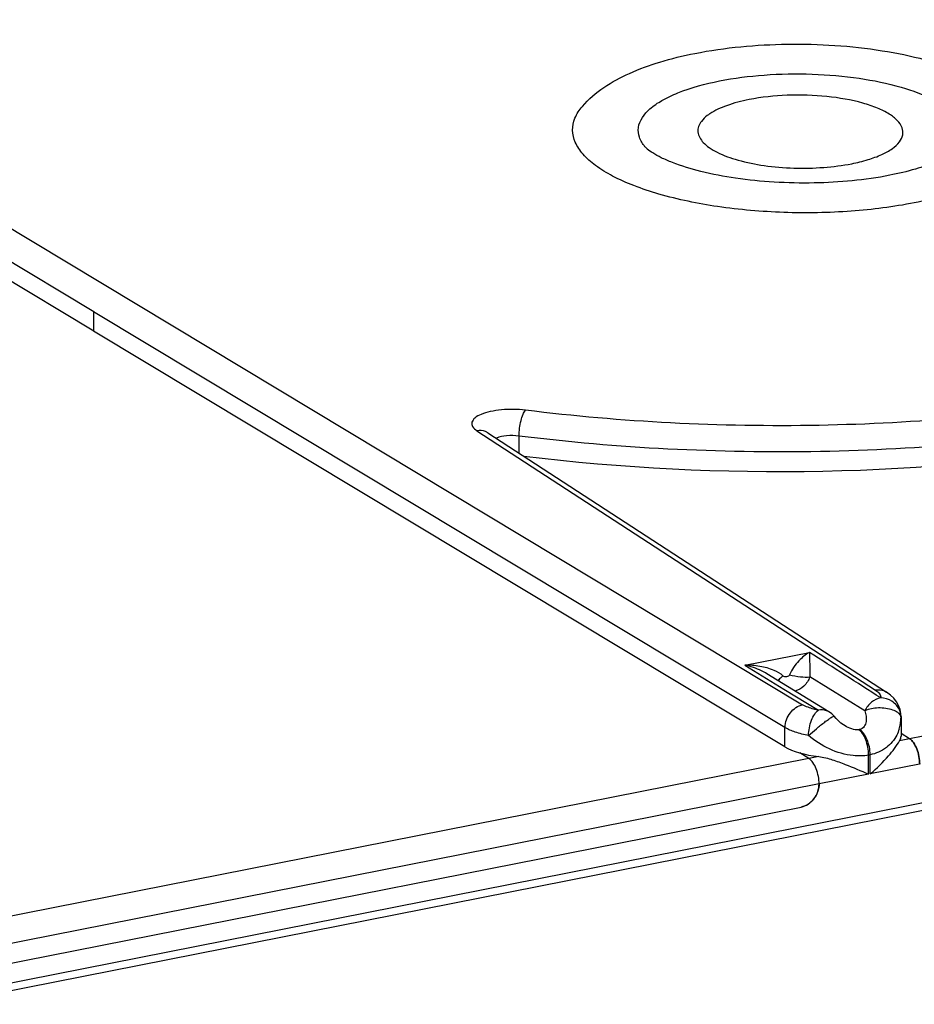
# Model space of a CAD drawing. Units: millimetres. Extents: x 0 to 594, y 0 to 420.
# Drawn here: x 44 to 55, y 103 to 115 of the extents above; entities that cross this region are included whole.
import ezdxf

# ---------------------------------------------------------------- set-up
doc = ezdxf.new("R2010")
doc.units = ezdxf.units.MM
doc.header["$LTSCALE"] = 32.67
doc.layers.get('0').update_dxf_attribs({"linetype": 'CONTINUOUS'})
doc.layers.add('BEZUGSACHSEN', color=7, linetype='CONTINUOUS')
doc.layers.add('RUNDUNGEN', color=7, linetype='CONTINUOUS')

msp = doc.modelspace()

# ---------------------------------------------------------------- linework, layer by layer
at = {"color": 7, "linetype": 'CONTINUOUS'}
for points, knots in [([(52.29438, 114.25553), (52.66479, 114.32867), (53.4302, 114.3974), (54.37392, 114.33824), (55.08733, 114.19284), (55.66992, 114.00431), (56.0678, 113.77364), (56.24291, 113.5607)], [0, 0, 0, 0, 0.27382091, 0.55394562, 0.68314438, 0.80005408, 1, 1, 1, 1]), ([(50.92506, 113.61078), (51.07647, 113.78829), (51.40089, 113.98899), (51.88049, 114.16169), (52.15165, 114.22735), (52.29438, 114.25553)], [0, 0, 0, 0, 0.45633226, 0.71543801, 1, 1, 1, 1]), ([(52.59383, 113.92029), (52.77409, 113.95589), (53.15114, 114.00329), (53.72247, 114.01352), (54.28202, 113.96563), (54.78132, 113.86401), (55.13667, 113.73532), (55.352, 113.60581), (55.46431, 113.50812), (55.53685, 113.40335), (55.56416, 113.29125), (55.5407, 113.1791), (55.49801, 113.11499), (55.47202, 113.08451)], [0, 0, 0, 0, 0.16024246, 0.33045568, 0.49758434, 0.64893874, 0.77399361, 0.82468359, 0.86731384, 0.9029391, 0.93414132, 0.96507218, 1, 1, 1, 1]), ([(51.68686, 113.11953), (51.6587, 113.15379), (51.61311, 113.22646), (51.59318, 113.40511), (51.72001, 113.5714), (51.90176, 113.69242), (52.1814, 113.8236), (52.4219, 113.88634), (52.59383, 113.92029)], [0, 0, 0, 0, 0.09254007, 0.17446956, 0.359618, 0.48475836, 0.63432523, 1, 1, 1, 1]), ([(52.95678, 113.69338), (52.86359, 113.67498), (52.69784, 113.6324), (52.54012, 113.56191), (52.47701, 113.51991)], [0, 0, 0, 0, 0.55612965, 1, 1, 1, 1]), ([(54.20558, 112.91262), (54.27262, 112.92586), (54.39715, 112.9559), (54.56443, 113.01616), (54.69571, 113.08717), (54.78765, 113.16706), (54.83603, 113.25951), (54.8256, 113.35886), (54.76143, 113.44731), (54.65645, 113.52593), (54.51266, 113.59593), (54.26133, 113.67939), (53.89132, 113.74218), (53.42545, 113.75633), (53.10864, 113.72337), (52.95678, 113.69338)], [0, 0, 0, 0, 0.07301983, 0.13664785, 0.1895354, 0.23166656, 0.26534623, 0.29654862, 0.33284036, 0.37880358, 0.43571653, 0.50298375, 0.66127456, 0.83457324, 1, 1, 1, 1]), ([(54.96847, 112.43567), (54.71512, 112.38564), (54.1852, 112.31904), (53.38211, 112.30466), (52.59612, 112.37217), (51.9862, 112.49571), (51.56268, 112.63595), (51.30308, 112.75094), (51.0925, 112.87798), (50.93481, 113.01528), (50.83307, 113.16257), (50.79495, 113.32015), (50.82821, 113.47777), (50.88838, 113.56782), (50.92497, 113.61064)], [0, 0, 0, 0, 0.16023575, 0.3304452, 0.49756016, 0.64888487, 0.71525892, 0.77405159, 0.82471479, 0.86731622, 0.90291804, 0.93410948, 0.9650474, 1, 1, 1, 1]), ([(52.47701, 113.51991), (52.46644, 113.51287), (52.42905, 113.48629), (52.39487, 113.4545), (52.37481, 113.42801)], [0, 0, 0, 0, 0.27641718, 1, 1, 1, 1]), ([(56.24288, 113.56073), (56.28244, 113.51259), (56.3464, 113.41029), (56.36687, 113.22938), (56.29667, 113.05513), (56.15175, 112.89802), (55.94031, 112.75489), (55.66637, 112.62709), (55.33637, 112.51734), (55.0961, 112.46087), (54.96847, 112.43567)], [0, 0, 0, 0, 0.09221666, 0.17386554, 0.25943188, 0.36139578, 0.48611216, 0.63518022, 0.8074511, 1, 1, 1, 1]), ([(52.37481, 113.42801), (52.36019, 113.4087), (52.33675, 113.3678), (52.32476, 113.27105), (52.38293, 113.17645), (52.47324, 113.10349), (52.61181, 113.02329), (52.83677, 112.94453), (53.15098, 112.88227), (53.50119, 112.85354), (53.85792, 112.86063), (54.09313, 112.89042), (54.20558, 112.91262)], [0, 0, 0, 0, 0.03369556, 0.06419238, 0.1312873, 0.17489255, 0.22647806, 0.35274811, 0.50441664, 0.67113733, 0.84054489, 1, 1, 1, 1]), ([(54.66902, 112.7709), (54.36677, 112.71122), (53.89467, 112.6685), (53.2663, 112.68108), (52.80401, 112.72735), (52.38851, 112.80605), (52.08672, 112.89655), (51.89409, 112.97963), (51.79193, 113.03497), (51.72622, 113.08134), (51.69546, 113.10901), (51.68695, 113.11956)], [0, 0, 0, 0, 0.30124235, 0.46040522, 0.61434577, 0.75488625, 0.87342728, 0.9214189, 0.95984428, 0.98674368, 1, 1, 1, 1]), ([(55.47177, 113.08436), (55.45224, 113.06192), (55.37575, 113.00594), (55.21309, 112.92302), (54.96623, 112.8374), (54.77468, 112.79177), (54.66902, 112.7709)], [0, 0, 0, 0, 0.10254161, 0.32210275, 0.62881627, 1, 1, 1, 1])]:
    msp.add_open_spline(points, degree=3, knots=knots, dxfattribs=at)
at = {"layer": 'BEZUGSACHSEN', "color": 9, "linetype": 'CONTINUOUS'}
for p, q in [((69.72417, 108.8337), (54.9108, 105.90858)), ((53.68538, 105.6666), (43.04842, 103.56616)), ((53.80817, 105.35895), (43.17124, 103.25852))]:
    msp.add_line(p, q, dxfattribs=at)
at = {"layer": 'BEZUGSACHSEN', "color": 7, "linetype": 'CONTINUOUS'}
for p, q in [((54.9108, 105.90858), (54.80714, 105.97338)), ((53.68538, 105.6666), (53.57474, 105.73577)), ((43.17124, 103.01953), (53.59169, 105.07721))]:
    msp.add_line(p, q, dxfattribs=at)
for points, knots in [([(55.03393, 105.59704), (55.03393, 105.66081), (55.01656, 105.75458), (54.96505, 105.8575), (54.92984, 105.89667), (54.9108, 105.90858)], [0, 0, 0, 0, 0.5553921, 0.8044715, 1, 1, 1, 1]), ([(53.8085, 105.35506), (53.8085, 105.41883), (53.79114, 105.5126), (53.73962, 105.61552), (53.70441, 105.65469), (53.68538, 105.6666)], [0, 0, 0, 0, 0.5553921, 0.8044715, 1, 1, 1, 1]), ([(53.59169, 105.07721), (53.65196, 105.08911), (53.76491, 105.16766), (53.80817, 105.29516), (53.80817, 105.35895)], [0, 0, 0, 0, 0.49063153, 1, 1, 1, 1])]:
    msp.add_open_spline(points, degree=3, knots=knots, dxfattribs=at)
at = {"layer": 'RUNDUNGEN', "color": 9, "linetype": 'CONTINUOUS'}
for p, q in [((39.73118, 114.66642), (53.60827, 106.32336)), ((44.97389, 111.10754), (39.79694, 114.21919)), ((53.39179, 106.04573), (44.97123, 111.10699)), ((44.97389, 110.87251), (44.97389, 111.10754)), ((81.70937, 110.38685), (43.17124, 102.7769)), ((49.64026, 109.65955), (54.49664, 106.49879)), ((50.15338, 109.38886), (50.15338, 109.59543)), ((52.90539, 106.80516), (53.69078, 106.96025)), ((52.90539, 106.80516), (53.38009, 106.51405)), ((54.36731, 106.24869), (53.695, 106.66226)), ((53.38008, 106.51405), (53.80074, 106.25652)), ((54.80714, 106.17805), (54.80677, 106.16995)), ((53.39179, 105.8107), (53.39179, 106.04573)), ((54.9108, 105.90858), (54.79004, 105.88473)), ((53.80613, 105.69044), (53.68538, 105.6666)), ((54.40967, 105.47772), (54.40967, 105.70866)), ((54.43214, 105.48216), (54.43214, 105.7131)), ((55.03307, 105.60082), (54.43214, 105.48216)), ((54.40967, 105.47772), (53.80874, 105.35906))]:
    msp.add_line(p, q, dxfattribs=at)
at = {"layer": 'RUNDUNGEN', "color": 7, "linetype": 'CONTINUOUS'}
for p, q in [((44.97389, 110.87251), (39.79258, 113.98678)), ((53.39179, 105.8107), (44.97123, 110.87196)), ((81.66343, 110.28412), (43.1253, 102.67417)), ((49.7745, 109.63546), (49.77422, 109.63564)), ((49.77445, 109.63548), (54.63083, 106.47472)), ((53.92901, 106.23619), (53.17169, 106.70014)), ((54.80511, 106.214), (54.795, 106.26492)), ((54.80714, 106.17804), (54.80511, 106.214)), ((54.80714, 106.17833), (54.80714, 105.94132)), ((54.12517, 106.06527), (54.1251, 106.0653)), ((54.9108, 105.90858), (54.80714, 105.97338)), ((53.68538, 105.6666), (53.57474, 105.73577)), ((43.17124, 103.01953), (53.59169, 105.07721))]:
    msp.add_line(p, q, dxfattribs=at)
for points in [[(54.795, 106.26492), (54.77684, 106.3135), (54.75107, 106.3591), (54.71797, 106.40139), (54.67776, 106.44004), (54.63103, 106.47459)], [(54.12511, 106.0653), (54.10509, 106.07797), (54.0752, 106.09984), (54.04574, 106.12499), (54.01683, 106.15344), (53.99077, 106.18278)]]:
    msp.add_lwpolyline(points, dxfattribs=at)
at = {"layer": 'RUNDUNGEN', "color": 9, "linetype": 'CONTINUOUS'}
for centre, radius, start, end in [((54.58127, 106.1684), 0.22567, 13.513837, 23.97168), ((54.23191, 106.18615), 0.57499, 350.608349, 354.665061), ((54.58594, 106.16967), 0.22083, 0.072094, 13.475881), ((54.18263, 106.19078), 0.62448, 354.6629, 358.088852), ((54.28479, 106.17705), 0.52133, 343.140782, 350.64741), ((54.33905, 106.12543), 0.42271, 279.617328, 282.723131)]:
    msp.add_arc(centre, radius, start, end, dxfattribs=at)
at = {"layer": 'RUNDUNGEN', "color": 7, "linetype": 'CONTINUOUS'}
msp.add_arc((53.79747, 106.02166), 0.25164, 39.811787, 58.484062, dxfattribs=at)
for centre, major_axis, start_param, end_param in [((53.11698, 112.54868), (9.49995, -0.08923), -1.87833532, -1.10091899), ((54.05714, 105.94747), (0.75, -0.00704), -0.21061558, 0.00334575), ((54.03467, 105.94303), (0.75, -0.00704), 3.68599049, 4.40609732)]:
    msp.add_ellipse(centre, major_axis=major_axis, ratio=0.3561976, start_param=start_param, end_param=end_param, dxfattribs=at)
at = {"layer": 'RUNDUNGEN', "color": 9, "linetype": 'CONTINUOUS'}
for points, knots in [([(57.27973, 110.04017), (56.72046, 109.94442), (55.56577, 109.79802), (53.80125, 109.70479), (52.01092, 109.73415), (50.81999, 109.83686), (50.23355, 109.91026)], [0, 0, 0, 0, 0.24077308, 0.49329097, 0.74921124, 1, 1, 1, 1]), ([(50.23355, 109.91026), (50.13604, 109.92246), (49.99057, 109.92452), (49.80953, 109.89796), (49.69943, 109.86538), (49.61984, 109.82444), (49.57871, 109.77575), (49.57646, 109.73531), (49.59271, 109.69506), (49.62006, 109.6727), (49.64026, 109.65955)], [0, 0, 0, 0, 0.35655549, 0.52235436, 0.66301959, 0.77061627, 0.84618048, 0.87839354, 0.9125534, 1, 1, 1, 1]), ([(50.15338, 109.59543), (50.15421, 109.65874), (50.16581, 109.74973), (50.19871, 109.85404), (50.22045, 109.89616), (50.23355, 109.91026)], [0, 0, 0, 0, 0.57755081, 0.82448122, 1, 1, 1, 1]), ([(57.39, 109.7302), (56.81561, 109.63186), (55.62972, 109.48142), (53.81752, 109.38539), (51.97881, 109.41512), (50.75568, 109.52025), (50.15338, 109.59543)], [0, 0, 0, 0, 0.24077569, 0.4932962, 0.74921644, 1, 1, 1, 1]), ([(49.77445, 109.63548), (49.765, 109.64164), (49.72384, 109.66294), (49.67447, 109.66603), (49.64026, 109.65955)], [0, 0, 0, 0, 0.24466298, 1, 1, 1, 1]), ([(50.15338, 109.59543), (50.10332, 109.60233), (50.0097, 109.60387), (49.91599, 109.58645), (49.87727, 109.56845)], [0, 0, 0, 0, 0.54202505, 1, 1, 1, 1]), ([(53.69078, 106.96025), (53.64363, 106.93285), (53.54765, 106.85387), (53.47516, 106.75103), (53.44834, 106.68822)], [0, 0, 0, 0, 0.44396007, 1, 1, 1, 1]), ([(53.69078, 106.96025), (53.69135, 106.94323), (53.69389, 106.84392), (53.69487, 106.74457), (53.695, 106.66226)], [0, 0, 0, 0, 0.17139495, 1, 1, 1, 1]), ([(53.26064, 106.74092), (53.20529, 106.76467), (53.08702, 106.79556), (52.96606, 106.8051), (52.90538, 106.80516)], [0, 0, 0, 0, 0.4981484, 1, 1, 1, 1]), ([(53.17169, 106.70014), (53.15071, 106.71301), (53.06654, 106.75871), (52.9748, 106.7899), (52.90539, 106.80517)], [0, 0, 0, 0, 0.25724631, 1, 1, 1, 1]), ([(53.37038, 106.67282), (53.36377, 106.66769), (53.34176, 106.65003), (53.32037, 106.63131), (53.30728, 106.61636)], [0, 0, 0, 0, 0.29647376, 1, 1, 1, 1]), ([(53.44834, 106.68822), (53.44271, 106.67496), (53.41354, 106.65871), (53.38085, 106.66292), (53.37038, 106.67282)], [0, 0, 0, 0, 0.49987774, 1, 1, 1, 1]), ([(53.44834, 106.68822), (53.49189, 106.67648), (53.57372, 106.66234), (53.65748, 106.65729), (53.695, 106.66226)], [0, 0, 0, 0, 0.54374073, 1, 1, 1, 1]), ([(53.695, 106.66226), (53.68006, 106.62053), (53.63283, 106.54492), (53.5548, 106.49922), (53.51443, 106.4895)], [0, 0, 0, 0, 0.51630145, 1, 1, 1, 1]), ([(54.63083, 106.47472), (54.62138, 106.48088), (54.58022, 106.50218), (54.53085, 106.50526), (54.49664, 106.49879)], [0, 0, 0, 0, 0.24466302, 1, 1, 1, 1]), ([(54.49664, 106.49879), (54.51514, 106.48674), (54.54646, 106.46242), (54.56054, 106.42272), (54.55907, 106.40626)], [0, 0, 0, 0, 0.57193055, 1, 1, 1, 1]), ([(54.55907, 106.40626), (54.5187, 106.39847), (54.43948, 106.35804), (54.38615, 106.28826), (54.36731, 106.24869)], [0, 0, 0, 0, 0.48403778, 1, 1, 1, 1]), ([(54.78747, 106.26008), (54.76867, 106.30239), (54.70241, 106.37764), (54.60686, 106.40533), (54.55907, 106.40626)], [0, 0, 0, 0, 0.49205955, 1, 1, 1, 1]), ([(53.39445, 106.04628), (53.39506, 106.10938), (53.4411, 106.23405), (53.55156, 106.31169), (53.61093, 106.32391)], [0, 0, 0, 0, 0.51008316, 1, 1, 1, 1]), ([(53.80074, 106.25652), (53.78163, 106.26032), (53.71542, 106.2756), (53.64991, 106.29834), (53.60827, 106.32336)], [0, 0, 0, 0, 0.28627312, 1, 1, 1, 1]), ([(53.6805, 105.94755), (53.68139, 106.01094), (53.69943, 106.10347), (53.7491, 106.20546), (53.78255, 106.24458), (53.80074, 106.25652)], [0, 0, 0, 0, 0.55942251, 0.80804675, 1, 1, 1, 1]), ([(53.92901, 106.23619), (53.91986, 106.24178), (53.88017, 106.26104), (53.83325, 106.26309), (53.80074, 106.25652)], [0, 0, 0, 0, 0.24437961, 1, 1, 1, 1]), ([(54.70831, 106.25759), (54.65198, 106.27775), (54.53523, 106.29114), (54.41719, 106.27337), (54.36731, 106.24869)], [0, 0, 0, 0, 0.51806259, 1, 1, 1, 1]), ([(54.78019, 106.21778), (54.77573, 106.2218), (54.75397, 106.23873), (54.72853, 106.25036), (54.70831, 106.25759)], [0, 0, 0, 0, 0.21861028, 1, 1, 1, 1]), ([(53.6805, 105.94755), (53.71139, 105.97634), (53.76011, 106.01883), (53.82622, 106.07307), (53.87498, 106.11121), (53.91725, 106.14233), (53.95312, 106.16703), (53.97294, 106.17769), (53.9885, 106.18553), (53.99076, 106.18278)], [0, 0, 0, 0, 0.32355492, 0.49482165, 0.65605236, 0.79565213, 0.90368898, 0.97275036, 1, 1, 1, 1]), ([(54.36731, 106.24869), (54.37306, 106.22688), (54.38203, 106.1836), (54.38372, 106.11865), (54.36511, 106.05314), (54.32411, 106.02606), (54.30153, 106.02096)], [0, 0, 0, 0, 0.25659452, 0.50035214, 0.73660265, 1, 1, 1, 1]), ([(54.80677, 106.16995), (54.80656, 106.1741), (54.80323, 106.19254), (54.79087, 106.20815), (54.78019, 106.21778)], [0, 0, 0, 0, 0.22388562, 1, 1, 1, 1]), ([(53.6805, 105.94755), (53.62541, 105.95823), (53.52625, 105.98291), (53.43129, 106.02241), (53.39179, 106.04573)], [0, 0, 0, 0, 0.55021706, 1, 1, 1, 1]), ([(54.29029, 106.01874), (54.26223, 106.01399), (54.20247, 106.02462), (54.15054, 106.05023), (54.12517, 106.06526)], [0, 0, 0, 0, 0.49115359, 1, 1, 1, 1]), ([(54.40967, 105.70866), (54.4112, 105.77243), (54.3951, 105.86636), (54.34452, 105.96901), (54.3093, 106.00748), (54.29029, 106.01874)], [0, 0, 0, 0, 0.55871939, 0.80646855, 1, 1, 1, 1]), ([(54.43215, 105.7131), (54.43063, 105.77686), (54.41032, 105.87), (54.35654, 105.97138), (54.32068, 106.00961), (54.30153, 106.02096)], [0, 0, 0, 0, 0.55668608, 0.80570198, 1, 1, 1, 1]), ([(54.41159, 105.70896), (54.35019, 105.69797), (54.08603, 105.69257), (53.83106, 105.81764), (53.6805, 105.94755)], [0, 0, 0, 0, 0.23877453, 1, 1, 1, 1]), ([(54.75459, 105.9526), (54.7251, 105.89365), (54.63317, 105.78272), (54.50068, 105.72786), (54.43006, 105.7126)], [0, 0, 0, 0, 0.47706906, 1, 1, 1, 1])]:
    msp.add_open_spline(points, degree=3, knots=knots, dxfattribs=at)
for points in [[(54.55907, 106.40626), (54.26979, 106.59116), (53.98036, 106.77581), (53.69078, 106.96025)], [(53.37038, 106.67282), (53.33902, 106.70232), (53.3002, 106.72395), (53.26064, 106.74092)], [(54.30153, 106.02096), (54.29781, 106.02012), (54.29409, 106.01928), (54.2903, 106.0189)], [(54.78371, 106.02585), (54.77606, 106.00071), (54.76635, 105.9761), (54.75459, 105.9526)]]:
    msp.add_open_spline(points, degree=3, dxfattribs=at)
at = {"layer": 'RUNDUNGEN', "color": 7, "linetype": 'CONTINUOUS'}
for points, knots in [([(54.9108, 105.90858), (54.92984, 105.89667), (54.96505, 105.8575), (55.01656, 105.75458), (55.03393, 105.66081), (55.03393, 105.59704)], [0, 0, 0, 0, 0.1955285, 0.4446079, 1, 1, 1, 1]), ([(54.43214, 105.48216), (54.51246, 105.54833), (54.64181, 105.67512), (54.75029, 105.81988), (54.79004, 105.88473)], [0, 0, 0, 0, 0.57770981, 1, 1, 1, 1]), ([(53.8085, 105.35506), (53.8085, 105.41883), (53.79114, 105.5126), (53.73962, 105.61552), (53.70441, 105.65469), (53.68538, 105.6666)], [0, 0, 0, 0, 0.5553921, 0.8044715, 1, 1, 1, 1]), ([(53.80613, 105.69044), (53.86167, 105.68366), (53.97081, 105.6557), (54.17164, 105.58228), (54.31598, 105.51791), (54.40967, 105.47772)], [0, 0, 0, 0, 0.26162737, 0.52333111, 1, 1, 1, 1]), ([(53.79758, 105.28037), (53.78523, 105.23692), (53.74148, 105.15635), (53.66657, 105.10205), (53.62594, 105.08695)], [0, 0, 0, 0, 0.51025946, 1, 1, 1, 1])]:
    msp.add_open_spline(points, degree=3, knots=knots, dxfattribs=at)
for points in [[(53.80874, 105.35906), (53.80874, 105.33257), (53.80482, 105.30585), (53.79758, 105.28037)], [(53.62594, 105.08695), (53.61481, 105.08282), (53.60333, 105.07951), (53.59169, 105.07721)]]:
    msp.add_open_spline(points, degree=3, dxfattribs=at)

doc.saveas('drawing.dxf')
